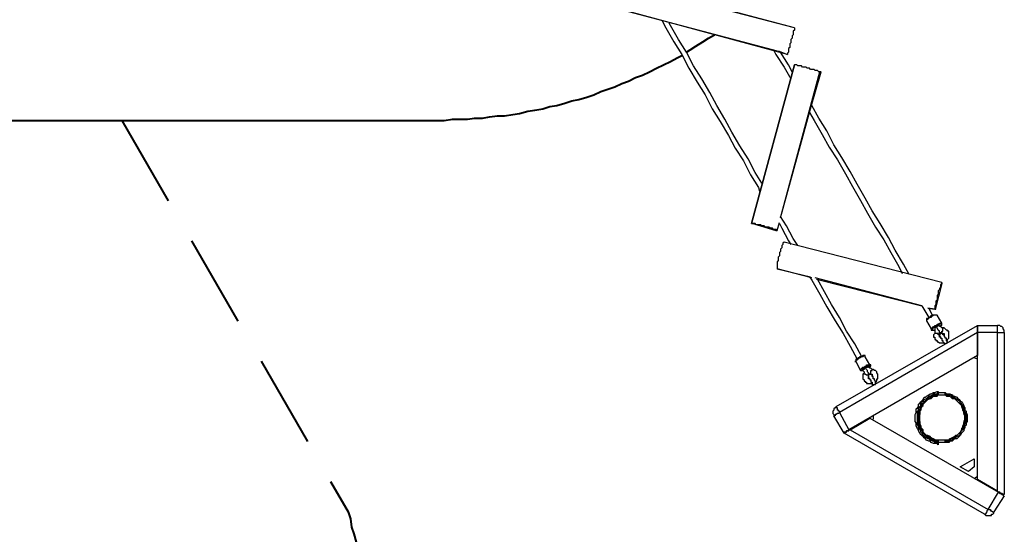
# Model space of a CAD drawing. Units: inches. Extents: x 116 to 246, y 51 to 252.
# Drawn here: x 185 to 215, y 79 to 95 of the extents above; entities that cross this region are included whole.
import ezdxf

# ---------------------------------------------------------------- set-up
doc = ezdxf.new("R2010")
doc.units = ezdxf.units.IN
doc.header["$MEASUREMENT"] = 0
for name, pattern in [('AI-Linetype-1', [12.7, 6.35, -1.27, 1.27, -1.27, 1.27, -1.27]), ('AI-Linetype-110', [12.7, 6.35, -1.27, 1.27, -1.27, 1.27, -1.27]), ('AI-Linetype-253', [4.233333, 2.822222, -1.411111]), ('AI-Linetype-254', [4.233333, 2.822222, -1.411111])]:
    doc.linetypes.add(name, pattern=pattern)
doc.layers.add('Ebene 1', color=7, linetype='Continuous')

msp = doc.modelspace()

# ---------------------------------------------------------------- linework, layer by layer
at = {"layer": 'Ebene 1', "color": 7, "lineweight": 25, "true_color": 0xffffff}
for points in [[(208.986, 94.439), (204.153, 95.709)], [(208.986, 94.439), (204.505, 95.638)], [(208.774, 93.627), (203.941, 94.932)], [(203.941, 94.932), (208.456, 93.733)], [(204.964, 94.65), (205.07, 94.439), (205.317, 94.015), (205.564, 93.627), (205.775, 93.204), (206.022, 92.781), (206.269, 92.393), (206.481, 91.969), (206.728, 91.581), (206.975, 91.158), (207.186, 90.77), (207.433, 90.382), (207.645, 89.958), (207.892, 89.57), (207.927, 89.464)], [(207.998, 89.711), (207.786, 90.029), (207.574, 90.452), (207.328, 90.84), (207.081, 91.264), (206.869, 91.652), (206.622, 92.075), (206.41, 92.463), (206.163, 92.886), (205.916, 93.275), (205.705, 93.698), (205.458, 94.086), (205.211, 94.509), (205.176, 94.58)], [(208.986, 94.439), (208.986, 94.439), (208.986, 94.403), (208.986, 94.368), (208.95, 94.333), (208.95, 94.297), (208.95, 94.262), (208.95, 94.227), (208.915, 94.192), (208.915, 94.157), (208.915, 94.121), (208.88, 94.086), (208.88, 94.05), (208.88, 94.015), (208.88, 93.98), (208.844, 93.945), (208.844, 93.91), (208.844, 93.874), (208.844, 93.839), (208.809, 93.804), (208.809, 93.768), (208.809, 93.733), (208.809, 93.698), (208.774, 93.662), (208.774, 93.627)], [(208.986, 94.439), (208.986, 94.439)], [(208.351, 93.768), (208.421, 93.627), (208.668, 93.239), (208.88, 92.886)], [(208.492, 93.733), (208.774, 93.627)], [(208.915, 93.098), (208.809, 93.31), (208.562, 93.698)], [(208.774, 93.627), (208.774, 93.627)], [(207.68, 88.477), (208.986, 93.31)], [(208.986, 93.31), (207.68, 88.477)], [(208.986, 93.31), (208.986, 93.31)], [(209.762, 93.098), (209.762, 93.098), (209.726, 93.098), (209.691, 93.133), (209.656, 93.133), (209.621, 93.133), (209.585, 93.168), (209.55, 93.168), (209.515, 93.168), (209.479, 93.168), (209.444, 93.204), (209.409, 93.204), (209.374, 93.204), (209.338, 93.239), (209.303, 93.239), (209.268, 93.239), (209.233, 93.239), (209.197, 93.275), (209.162, 93.275), (209.127, 93.275), (209.091, 93.275), (209.056, 93.31), (209.021, 93.31), (208.986, 93.31)], [(208.562, 88.653), (209.762, 93.098)], [(209.479, 91.969), (209.797, 93.098)], [(209.797, 93.098), (209.762, 93.098)], [(212.478, 86.925), (212.302, 87.242), (212.055, 87.665), (211.843, 88.053), (211.596, 88.477), (211.349, 88.865), (211.137, 89.253), (210.89, 89.676), (210.679, 90.064), (210.432, 90.487), (210.185, 90.875), (209.973, 91.299), (209.726, 91.687), (209.515, 92.075)], [(208.562, 88.653), (209.479, 91.969)], [(209.444, 91.863), (209.585, 91.616), (209.832, 91.193), (210.044, 90.805), (210.291, 90.417), (210.538, 89.993), (210.75, 89.606), (210.996, 89.182), (211.208, 88.794), (211.455, 88.371), (211.702, 87.983), (211.914, 87.595), (212.161, 87.171), (212.266, 86.96)], [(209.091, 87.807), (208.95, 88.018), (208.739, 88.406), (208.562, 88.688)], [(207.68, 88.477), (207.68, 88.477), (207.715, 88.477)], [(208.456, 88.265), (208.456, 88.265), (208.421, 88.3), (208.386, 88.3), (208.351, 88.3), (208.315, 88.336), (208.28, 88.336), (208.245, 88.336), (208.21, 88.371), (208.174, 88.371), (208.139, 88.371), (208.104, 88.371), (208.068, 88.406), (208.033, 88.406), (207.998, 88.406), (207.962, 88.441), (207.927, 88.441), (207.892, 88.441), (207.857, 88.441), (207.821, 88.441), (207.786, 88.477), (207.751, 88.477), (207.715, 88.477), (207.68, 88.477)], [(207.715, 88.477), (208.421, 88.265)], [(208.456, 88.265), (208.527, 88.512)], [(208.456, 88.265), (208.527, 88.512)], [(208.527, 88.477), (208.597, 88.336), (208.809, 87.947), (208.88, 87.842)], [(208.421, 88.265), (208.421, 88.265), (208.456, 88.265)], [(208.668, 87.912), (208.668, 87.912), (208.633, 87.877), (208.633, 87.842), (208.597, 87.807), (208.597, 87.771), (208.597, 87.736), (208.562, 87.7), (208.562, 87.665), (208.562, 87.63), (208.527, 87.595), (208.527, 87.56), (208.527, 87.524), (208.527, 87.489), (208.492, 87.454), (208.492, 87.418), (208.492, 87.383), (208.492, 87.348), (208.456, 87.312), (208.456, 87.277), (208.456, 87.242), (208.456, 87.207), (208.456, 87.171), (208.456, 87.136), (208.456, 87.101)], [(208.668, 87.912), (208.668, 87.912)], [(213.466, 86.678), (208.668, 87.912)], [(213.466, 86.678), (208.668, 87.912)], [(209.515, 86.818), (208.456, 87.101)], [(208.456, 87.101), (208.456, 87.101)], [(208.456, 87.101), (209.479, 86.854)], [(209.444, 86.854), (209.515, 86.748), (209.762, 86.325), (209.973, 85.937), (210.22, 85.513), (210.467, 85.125), (210.679, 84.737), (210.89, 84.349)], [(212.866, 85.972), (209.621, 86.818)], [(209.656, 86.783), (212.866, 85.972)], [(211.032, 84.42), (210.82, 84.808), (210.573, 85.196), (210.361, 85.619), (210.114, 86.007), (209.903, 86.395), (209.691, 86.783)], [(213.466, 86.678), (213.466, 86.642), (213.431, 86.607), (213.431, 86.572), (213.431, 86.536), (213.395, 86.501), (213.395, 86.466), (213.36, 86.431), (213.36, 86.395), (213.36, 86.36), (213.36, 86.325), (213.325, 86.289), (213.325, 86.219), (213.325, 86.184), (213.325, 86.148), (213.289, 86.113), (213.289, 86.078), (213.289, 86.043), (213.289, 86.007), (213.254, 85.972), (213.254, 85.937), (213.254, 85.901), (213.254, 85.866)], [(213.289, 85.901), (213.466, 86.607)], [(213.466, 86.607), (213.466, 86.642), (213.466, 86.678)], [(212.866, 85.972), (213.078, 85.619)], [(213.325, 85.69), (213.289, 85.69), (213.254, 85.69), (213.219, 85.69), (213.184, 85.654), (213.148, 85.654), (213.148, 85.619), (213.113, 85.619), (213.078, 85.619), (213.078, 85.584), (213.043, 85.584), (213.043, 85.549), (213.007, 85.549), (213.007, 85.513)], [(213.325, 85.69), (213.289, 85.69), (213.254, 85.69), (213.219, 85.69), (213.184, 85.69), (213.148, 85.654), (213.113, 85.654), (213.113, 85.619), (213.078, 85.619), (213.043, 85.584), (213.007, 85.584), (213.007, 85.549), (213.007, 85.513)], [(213.254, 85.866), (213.043, 85.901)], [(213.043, 85.901), (213.254, 85.866)], [(213.184, 85.69), (213.078, 85.901)], [(213.254, 85.866), (213.254, 85.866), (213.289, 85.866), (213.289, 85.901)], [(213.466, 85.443), (213.325, 85.69)], [(213.007, 85.513), (213.148, 85.266)], [(213.148, 85.266), (213.148, 85.266), (213.184, 85.302), (213.219, 85.337), (213.254, 85.337), (213.254, 85.372), (213.289, 85.372), (213.325, 85.372), (213.325, 85.407), (213.36, 85.407), (213.395, 85.407), (213.395, 85.443), (213.431, 85.443), (213.466, 85.443)], [(213.431, 85.337), (213.431, 85.337), (213.431, 85.372), (213.466, 85.372), (213.466, 85.407), (213.431, 85.407), (213.395, 85.407), (213.36, 85.407), (213.36, 85.372), (213.325, 85.372), (213.289, 85.337), (213.254, 85.337), (213.219, 85.302), (213.184, 85.266), (213.184, 85.231)], [(213.431, 85.337), (213.431, 85.337), (213.431, 85.372), (213.466, 85.372), (213.466, 85.407), (213.466, 85.443)], [(210.256, 82.903), (214.56, 85.372)], [(214.56, 85.161), (210.361, 82.726)], [(213.148, 85.266), (213.148, 85.231), (213.184, 85.231), (213.219, 85.231), (213.254, 85.231)], [(213.184, 85.231), (213.184, 85.231), (213.219, 85.231), (213.254, 85.231)], [(213.254, 85.125), (213.254, 85.125), (213.219, 85.09), (213.219, 85.055), (213.219, 85.019), (213.254, 85.019), (213.254, 84.984), (213.254, 84.949), (213.289, 84.949), (213.289, 84.914), (213.325, 84.914), (213.325, 84.878), (213.36, 84.878), (213.395, 84.843), (213.431, 84.843), (213.466, 84.843), (213.501, 84.843), (213.536, 84.843)], [(213.289, 85.337), (213.289, 85.337), (213.254, 85.302), (213.254, 85.266)], [(213.254, 85.266), (213.254, 85.266), (213.254, 85.231), (213.254, 85.196), (213.254, 85.161), (213.254, 85.125)], [(213.395, 85.09), (213.395, 85.09), (213.36, 85.09), (213.36, 85.125), (213.325, 85.125), (213.289, 85.125), (213.254, 85.125)], [(213.289, 85.337), (213.325, 85.337), (213.36, 85.372), (213.395, 85.372)], [(213.395, 85.161), (213.395, 85.161), (213.395, 85.196), (213.36, 85.231), (213.325, 85.302), (213.289, 85.337)], [(213.536, 85.302), (213.501, 85.302), (213.466, 85.302), (213.431, 85.337), (213.395, 85.337), (213.395, 85.372)], [(213.395, 85.09), (213.395, 85.09), (213.395, 85.125), (213.395, 85.161)], [(213.395, 85.161), (213.431, 85.161), (213.466, 85.161), (213.466, 85.125)], [(213.501, 85.09), (213.501, 85.125), (213.466, 85.125), (213.431, 85.125), (213.395, 85.09), (213.395, 85.055)], [(213.431, 85.019), (213.431, 85.019), (213.395, 85.019), (213.395, 85.055), (213.395, 85.09)], [(213.466, 85.125), (213.466, 85.125), (213.466, 85.161), (213.466, 85.196), (213.501, 85.196), (213.501, 85.231), (213.501, 85.266), (213.501, 85.302), (213.536, 85.302)], [(213.466, 85.125), (213.501, 85.125), (213.536, 85.125), (213.536, 85.09), (213.536, 85.055)], [(213.642, 84.878), (213.607, 84.914), (213.607, 84.949), (213.607, 84.984), (213.572, 84.984), (213.572, 85.019), (213.536, 85.055), (213.536, 85.09), (213.501, 85.09)], [(213.607, 84.914), (213.642, 84.914), (213.642, 84.949), (213.678, 84.984), (213.678, 85.019), (213.678, 85.055), (213.678, 85.09), (213.678, 85.125), (213.678, 85.161), (213.678, 85.196), (213.642, 85.196), (213.642, 85.231), (213.607, 85.231), (213.572, 85.266), (213.536, 85.302)], [(214.56, 85.161), (214.56, 85.196), (214.56, 85.231), (214.56, 85.266), (214.56, 85.302), (214.56, 85.337), (214.56, 85.372)], [(214.56, 85.372), (215.159, 85.372)], [(214.56, 85.372), (214.56, 85.372), (214.56, 85.337), (214.56, 85.302), (214.56, 85.266), (214.56, 85.231), (214.56, 85.196), (214.56, 85.161)], [(214.56, 80.68), (214.56, 85.161)], [(215.159, 85.161), (214.56, 85.161)], [(214.56, 85.161), (214.56, 84.455)], [(215.371, 85.161), (215.371, 85.196), (215.371, 85.231), (215.336, 85.266), (215.336, 85.302), (215.3, 85.337), (215.265, 85.337), (215.23, 85.372), (215.194, 85.372), (215.159, 85.372)], [(215.159, 85.161), (215.159, 85.196), (215.159, 85.231), (215.159, 85.266), (215.159, 85.302), (215.159, 85.337), (215.159, 85.372)], [(215.159, 80.328), (215.159, 85.161)], [(215.159, 85.161), (215.194, 85.161), (215.23, 85.161), (215.265, 85.161), (215.3, 85.161), (215.336, 85.161), (215.371, 85.161)], [(215.371, 85.161), (215.371, 80.222)], [(213.395, 85.055), (213.395, 85.055), (213.431, 85.019), (213.431, 84.984), (213.466, 84.984), (213.466, 84.949), (213.466, 84.914), (213.501, 84.914), (213.501, 84.878), (213.536, 84.843)], [(213.536, 84.843), (213.536, 84.843), (213.536, 84.808), (213.572, 84.808), (213.607, 84.843), (213.642, 84.843), (213.642, 84.878)], [(213.536, 84.843), (213.536, 84.808)], [(213.642, 84.843), (213.642, 84.878)], [(214.56, 84.455), (210.643, 82.197)], [(211.137, 84.42), (211.137, 84.455), (211.102, 84.455), (211.067, 84.42), (211.032, 84.42), (210.996, 84.42), (210.996, 84.385), (210.961, 84.385), (210.926, 84.349), (210.89, 84.349), (210.89, 84.314), (210.855, 84.314), (210.855, 84.279)], [(210.855, 84.279), (210.996, 83.996)], [(211.279, 84.173), (211.137, 84.42)], [(214.56, 84.349), (214.454, 84.385)], [(210.996, 83.996), (210.996, 83.996), (210.996, 84.032), (211.032, 84.067), (211.067, 84.102), (211.102, 84.102), (211.137, 84.137), (211.173, 84.137), (211.173, 84.173), (211.208, 84.173), (211.243, 84.173), (211.279, 84.173)], [(210.996, 83.996), (210.996, 83.996), (211.032, 83.996), (211.067, 83.996)], [(211.243, 84.102), (211.243, 84.102), (211.279, 84.102), (211.279, 84.137), (211.279, 84.173), (211.243, 84.173), (211.243, 84.137), (211.208, 84.137), (211.173, 84.137), (211.137, 84.102), (211.102, 84.102), (211.102, 84.067), (211.067, 84.067), (211.032, 84.032), (211.032, 83.996)], [(211.032, 83.996), (211.032, 83.996), (211.067, 83.996)], [(211.137, 84.102), (211.137, 84.067), (211.102, 84.067), (211.102, 84.032), (211.067, 84.032)], [(211.067, 84.032), (211.067, 83.996), (211.102, 83.961), (211.102, 83.926), (211.067, 83.89)], [(211.243, 83.82), (211.243, 83.82), (211.243, 83.855), (211.208, 83.855), (211.173, 83.855), (211.137, 83.89), (211.102, 83.89), (211.067, 83.89)], [(211.067, 83.89), (211.067, 83.855), (211.067, 83.82), (211.067, 83.785), (211.067, 83.75), (211.102, 83.714), (211.102, 83.679), (211.137, 83.679), (211.137, 83.643), (211.173, 83.643), (211.173, 83.608), (211.208, 83.608), (211.243, 83.608), (211.279, 83.608), (211.314, 83.608), (211.349, 83.608)], [(211.137, 84.102), (211.173, 84.102), (211.208, 84.102)], [(211.243, 83.926), (211.243, 83.926), (211.208, 83.961), (211.208, 83.996), (211.173, 84.032), (211.137, 84.102)], [(211.349, 84.032), (211.349, 84.032), (211.314, 84.067), (211.279, 84.067), (211.243, 84.102), (211.208, 84.102)], [(211.243, 84.102), (211.243, 84.102), (211.279, 84.102), (211.279, 84.137), (211.314, 84.137), (211.314, 84.173), (211.279, 84.173)], [(211.243, 83.82), (211.243, 83.855), (211.243, 83.89), (211.243, 83.926)], [(211.243, 83.926), (211.243, 83.89), (211.279, 83.89), (211.314, 83.89)], [(211.349, 83.855), (211.349, 83.855), (211.314, 83.89), (211.279, 83.89), (211.243, 83.855), (211.243, 83.82), (211.243, 83.785)], [(211.314, 83.89), (211.314, 83.89), (211.314, 83.926), (211.314, 83.961), (211.314, 83.996), (211.349, 83.996), (211.349, 84.032)], [(211.314, 83.89), (211.314, 83.89), (211.349, 83.89), (211.349, 83.855), (211.349, 83.82)], [(211.455, 83.679), (211.455, 83.679), (211.49, 83.679), (211.49, 83.714), (211.49, 83.75), (211.525, 83.75), (211.525, 83.785), (211.525, 83.82), (211.525, 83.855), (211.525, 83.89), (211.49, 83.926), (211.49, 83.961), (211.455, 83.996), (211.42, 83.996), (211.385, 84.032), (211.349, 84.032)], [(211.279, 83.75), (211.243, 83.75), (211.243, 83.785), (211.243, 83.82)], [(211.243, 83.785), (211.243, 83.785), (211.279, 83.75), (211.279, 83.714), (211.314, 83.714), (211.314, 83.679), (211.314, 83.643), (211.349, 83.643), (211.349, 83.608), (211.349, 83.573)], [(211.455, 83.643), (211.455, 83.679), (211.42, 83.714), (211.42, 83.75), (211.385, 83.75), (211.385, 83.785), (211.385, 83.82), (211.349, 83.82), (211.349, 83.855)], [(211.349, 83.573), (211.385, 83.573), (211.42, 83.573), (211.455, 83.573), (211.455, 83.608), (211.455, 83.643)], [(211.49, 83.608), (211.455, 83.643)], [(211.349, 83.573), (211.385, 83.538)], [(213.36, 81.739), (213.325, 81.774), (213.254, 81.774), (213.219, 81.774), (213.148, 81.809), (213.113, 81.844), (213.078, 81.844), (213.007, 81.88), (212.972, 81.915), (212.937, 81.95), (212.901, 81.986), (212.866, 82.021), (212.831, 82.056), (212.796, 82.091), (212.76, 82.162), (212.76, 82.197), (212.725, 82.232), (212.69, 82.303), (212.69, 82.338), (212.69, 82.409), (212.654, 82.444), (212.654, 82.515), (212.654, 82.55), (212.654, 82.621), (212.654, 82.656), (212.69, 82.726), (212.69, 82.762), (212.69, 82.832), (212.725, 82.868), (212.76, 82.903), (212.76, 82.973), (212.796, 83.009), (212.831, 83.044), (212.866, 83.079), (212.901, 83.114), (212.937, 83.185), (212.972, 83.185), (213.007, 83.22), (213.078, 83.256), (213.113, 83.291), (213.148, 83.291), (213.219, 83.326), (213.254, 83.326), (213.325, 83.361), (213.36, 83.361)], [(213.36, 81.809), (213.325, 81.809), (213.254, 81.809), (213.219, 81.844), (213.184, 81.844), (213.113, 81.88), (213.078, 81.915), (213.043, 81.915), (213.007, 81.95), (212.937, 81.986), (212.901, 82.021), (212.866, 82.091), (212.831, 82.127), (212.831, 82.162), (212.796, 82.197), (212.76, 82.268), (212.76, 82.303), (212.725, 82.338), (212.725, 82.409), (212.725, 82.444), (212.725, 82.515), (212.725, 82.55), (212.725, 82.621), (212.725, 82.656), (212.725, 82.726), (212.725, 82.762), (212.76, 82.797), (212.76, 82.868), (212.796, 82.903), (212.831, 82.938), (212.831, 83.009), (212.866, 83.044), (212.901, 83.079), (212.937, 83.114), (213.007, 83.15), (213.043, 83.185), (213.078, 83.22), (213.113, 83.22), (213.184, 83.256), (213.219, 83.291), (213.254, 83.291), (213.325, 83.291), (213.36, 83.326)], [(213.36, 83.291), (213.325, 83.256), (213.254, 83.256), (213.219, 83.256), (213.184, 83.22), (213.113, 83.22), (213.078, 83.185), (213.043, 83.15), (213.007, 83.114), (212.972, 83.079), (212.937, 83.044), (212.901, 83.009), (212.866, 82.973), (212.831, 82.938), (212.796, 82.868), (212.796, 82.832), (212.76, 82.797), (212.76, 82.726), (212.76, 82.691), (212.725, 82.621), (212.725, 82.585), (212.725, 82.515), (212.725, 82.479), (212.76, 82.444), (212.76, 82.374), (212.76, 82.338), (212.796, 82.268), (212.796, 82.232), (212.831, 82.197), (212.866, 82.162), (212.901, 82.091), (212.937, 82.056), (212.972, 82.021), (213.007, 81.986), (213.043, 81.95), (213.078, 81.95), (213.113, 81.915), (213.184, 81.88), (213.219, 81.88), (213.254, 81.844), (213.325, 81.844), (213.36, 81.844)], [(213.36, 83.361), (213.36, 83.326)], [(213.36, 83.326), (213.431, 83.326), (213.466, 83.326), (213.536, 83.326), (213.572, 83.326)], [(213.36, 83.326), (213.36, 83.291)], [(213.36, 83.291), (213.36, 83.256)], [(213.572, 83.326), (213.607, 83.291), (213.678, 83.291), (213.713, 83.291), (213.783, 83.256), (213.818, 83.22), (213.854, 83.22), (213.925, 83.185), (213.96, 83.15), (213.995, 83.114), (214.03, 83.079), (214.065, 83.044), (214.101, 83.009), (214.136, 82.938), (214.136, 82.903), (214.171, 82.868), (214.171, 82.797), (214.207, 82.762), (214.207, 82.726), (214.242, 82.656), (214.242, 82.621), (214.242, 82.55), (214.242, 82.515), (214.242, 82.444), (214.207, 82.409), (214.207, 82.338), (214.171, 82.303), (214.171, 82.268), (214.136, 82.197), (214.136, 82.162), (214.101, 82.127), (214.065, 82.091), (214.03, 82.021), (213.995, 81.986), (213.96, 81.95), (213.925, 81.915), (213.854, 81.915), (213.818, 81.88), (213.783, 81.844), (213.713, 81.844), (213.678, 81.809), (213.607, 81.809), (213.572, 81.809)], [(213.572, 83.291), (213.572, 83.326)], [(213.572, 83.256), (213.572, 83.291)], [(213.572, 81.844), (213.607, 81.844), (213.678, 81.844), (213.713, 81.88), (213.783, 81.88), (213.818, 81.915), (213.854, 81.95), (213.889, 81.95), (213.925, 81.986), (213.995, 82.021), (214.03, 82.056), (214.03, 82.091), (214.065, 82.162), (214.101, 82.197), (214.136, 82.232), (214.136, 82.268), (214.171, 82.338), (214.171, 82.374), (214.207, 82.444), (214.207, 82.479), (214.207, 82.515), (214.207, 82.585), (214.207, 82.621), (214.207, 82.691), (214.171, 82.726), (214.171, 82.797), (214.136, 82.832), (214.136, 82.868), (214.101, 82.938), (214.065, 82.973), (214.03, 83.009), (214.03, 83.044), (213.995, 83.079), (213.925, 83.114), (213.889, 83.15), (213.854, 83.185), (213.818, 83.22), (213.783, 83.22), (213.713, 83.256), (213.678, 83.256), (213.607, 83.256), (213.572, 83.291)], [(213.36, 81.844), (213.325, 81.88), (213.254, 81.88), (213.219, 81.88), (213.184, 81.915), (213.148, 81.95), (213.078, 81.95), (213.043, 81.986), (213.007, 82.021), (212.972, 82.056), (212.937, 82.091), (212.901, 82.127), (212.866, 82.162), (212.831, 82.232), (212.831, 82.268), (212.796, 82.303), (212.796, 82.374), (212.76, 82.409), (212.76, 82.444), (212.76, 82.515), (212.76, 82.55), (212.76, 82.621), (212.76, 82.656), (212.76, 82.691), (212.796, 82.762), (212.796, 82.797), (212.831, 82.868), (212.831, 82.903), (212.866, 82.938), (212.901, 82.973), (212.937, 83.009), (212.972, 83.044), (213.007, 83.079), (213.043, 83.114), (213.078, 83.15), (213.148, 83.185), (213.184, 83.185), (213.219, 83.22), (213.254, 83.22), (213.325, 83.256), (213.36, 83.256)], [(213.36, 83.256), (213.325, 83.256), (213.289, 83.22), (213.219, 83.22), (213.184, 83.185), (213.148, 83.185), (213.078, 83.15), (213.043, 83.114), (213.007, 83.079), (212.972, 83.044), (212.937, 83.009), (212.901, 82.973), (212.866, 82.938), (212.866, 82.903), (212.831, 82.832), (212.831, 82.797), (212.796, 82.762), (212.796, 82.691), (212.796, 82.656), (212.76, 82.621), (212.76, 82.55), (212.76, 82.515), (212.796, 82.444), (212.796, 82.409), (212.796, 82.374), (212.831, 82.303), (212.831, 82.268), (212.866, 82.232), (212.866, 82.162), (212.901, 82.127), (212.937, 82.091), (212.972, 82.056), (213.007, 82.021), (213.043, 81.986), (213.078, 81.986), (213.148, 81.95), (213.184, 81.915), (213.219, 81.915), (213.289, 81.88), (213.325, 81.88), (213.36, 81.88)], [(213.466, 83.256), (213.536, 83.256), (213.572, 83.256), (213.607, 83.22), (213.678, 83.22), (213.713, 83.22), (213.748, 83.185), (213.783, 83.15), (213.854, 83.15), (213.889, 83.114), (213.925, 83.079), (213.96, 83.044), (213.995, 83.009), (214.03, 82.973), (214.065, 82.938), (214.065, 82.903), (214.101, 82.832), (214.101, 82.797), (214.136, 82.762), (214.136, 82.691), (214.136, 82.656), (214.171, 82.621), (214.171, 82.55), (214.171, 82.515), (214.136, 82.444), (214.136, 82.409), (214.136, 82.374), (214.101, 82.303), (214.101, 82.268), (214.065, 82.232), (214.065, 82.197), (214.03, 82.127), (213.995, 82.091), (213.96, 82.056), (213.925, 82.021), (213.889, 82.021), (213.854, 81.986), (213.783, 81.95), (213.748, 81.915), (213.713, 81.915), (213.678, 81.88), (213.607, 81.88), (213.572, 81.88), (213.536, 81.88), (213.466, 81.88), (213.431, 81.88), (213.36, 81.88), (213.325, 81.88), (213.289, 81.88), (213.219, 81.915), (213.184, 81.915), (213.148, 81.95), (213.113, 81.986), (213.043, 82.021), (213.007, 82.021), (212.972, 82.056), (212.937, 82.091), (212.901, 82.127), (212.901, 82.197), (212.866, 82.232), (212.831, 82.268), (212.831, 82.303), (212.796, 82.374), (212.796, 82.409), (212.796, 82.444), (212.796, 82.515), (212.796, 82.55), (212.796, 82.621), (212.796, 82.656), (212.796, 82.691), (212.796, 82.762), (212.831, 82.797), (212.831, 82.832), (212.866, 82.903), (212.901, 82.938), (212.901, 82.973), (212.937, 83.009), (212.972, 83.044), (213.007, 83.079), (213.043, 83.114), (213.113, 83.15), (213.148, 83.15), (213.184, 83.185), (213.219, 83.22), (213.289, 83.22), (213.325, 83.22), (213.36, 83.256), (213.431, 83.256), (213.466, 83.256)], [(213.36, 83.256), (213.36, 83.256)], [(213.572, 83.256), (213.572, 83.256)], [(213.572, 81.88), (213.607, 81.88), (213.678, 81.88), (213.713, 81.915), (213.748, 81.915), (213.818, 81.95), (213.854, 81.986), (213.889, 81.986), (213.925, 82.021), (213.96, 82.056), (213.995, 82.091), (214.03, 82.127), (214.065, 82.162), (214.101, 82.232), (214.101, 82.268), (214.136, 82.303), (214.136, 82.374), (214.136, 82.409), (214.171, 82.444), (214.171, 82.515), (214.171, 82.55), (214.171, 82.621), (214.171, 82.656), (214.136, 82.691), (214.136, 82.762), (214.136, 82.797), (214.101, 82.832), (214.101, 82.903), (214.065, 82.938), (214.03, 82.973), (213.995, 83.009), (213.96, 83.044), (213.925, 83.079), (213.889, 83.114), (213.854, 83.15), (213.818, 83.185), (213.748, 83.185), (213.713, 83.22), (213.678, 83.22), (213.607, 83.256), (213.572, 83.256)], [(213.572, 83.256), (213.607, 83.256), (213.678, 83.22), (213.713, 83.22), (213.748, 83.185), (213.818, 83.185), (213.854, 83.15), (213.889, 83.114), (213.925, 83.079), (213.96, 83.044), (213.995, 83.009), (214.03, 82.973), (214.065, 82.938), (214.101, 82.903), (214.101, 82.868), (214.136, 82.797), (214.136, 82.762), (214.171, 82.691), (214.171, 82.656), (214.171, 82.621), (214.171, 82.55), (214.171, 82.515), (214.171, 82.444), (214.171, 82.409), (214.136, 82.374), (214.136, 82.303), (214.101, 82.268), (214.101, 82.232), (214.065, 82.162), (214.03, 82.127), (213.995, 82.091), (213.96, 82.056), (213.925, 82.021), (213.889, 81.986), (213.854, 81.95), (213.818, 81.95), (213.748, 81.915), (213.713, 81.88), (213.678, 81.88), (213.607, 81.88), (213.572, 81.844)], [(210.256, 82.903), (210.22, 82.868), (210.185, 82.832), (210.185, 82.797), (210.15, 82.762), (210.15, 82.726), (210.15, 82.691), (210.185, 82.656), (210.185, 82.621)], [(210.361, 82.726), (210.326, 82.691), (210.291, 82.691), (210.256, 82.656), (210.22, 82.656), (210.22, 82.621), (210.185, 82.621)], [(210.361, 82.726), (210.361, 82.762), (210.326, 82.762), (210.326, 82.797), (210.291, 82.797), (210.291, 82.832), (210.291, 82.868), (210.256, 82.868), (210.256, 82.903)], [(210.361, 82.726), (210.643, 82.197)], [(210.503, 82.091), (210.185, 82.621)], [(210.679, 82.197), (211.279, 82.55)], [(211.279, 82.55), (215.194, 80.292)], [(211.385, 82.621), (211.385, 82.515)], [(210.503, 82.091), (210.503, 82.091), (210.538, 82.127), (210.573, 82.127), (210.573, 82.162), (210.608, 82.162), (210.643, 82.162), (210.643, 82.197), (210.679, 82.197)], [(210.643, 82.197), (210.643, 82.197), (210.608, 82.162), (210.573, 82.162), (210.538, 82.127), (210.503, 82.127), (210.503, 82.091)], [(214.771, 79.622), (210.503, 82.091)], [(210.679, 82.197), (214.877, 79.763)], [(213.36, 81.88), (213.36, 81.844)], [(213.36, 81.844), (213.36, 81.844)], [(213.36, 81.844), (213.36, 81.809)], [(213.572, 81.809), (213.536, 81.809), (213.466, 81.809), (213.431, 81.809), (213.36, 81.809)], [(213.36, 81.809), (213.36, 81.739)], [(213.572, 81.844), (213.572, 81.88)], [(213.572, 81.844), (213.572, 81.844)], [(213.572, 81.809), (213.572, 81.844)], [(214.03, 81.068), (214.454, 81.315)], [(214.454, 81.315), (214.454, 81.068)], [(214.277, 80.927), (214.03, 81.068)], [(214.454, 81.068), (214.277, 80.927)], [(214.454, 80.715), (214.56, 80.786)], [(215.159, 80.328), (214.56, 80.68)], [(214.877, 79.763), (215.194, 80.292)], [(215.371, 80.222), (215.371, 80.222), (215.336, 80.222), (215.3, 80.257), (215.265, 80.257), (215.23, 80.292), (215.194, 80.292), (215.159, 80.328)], [(215.194, 80.292), (215.194, 80.292), (215.23, 80.257), (215.265, 80.257), (215.3, 80.222), (215.336, 80.222), (215.336, 80.186), (215.371, 80.186)], [(215.371, 80.186), (215.053, 79.693)], [(214.877, 79.763), (214.877, 79.763), (214.842, 79.728), (214.842, 79.693), (214.807, 79.657), (214.807, 79.622), (214.771, 79.622)], [(214.771, 79.622), (214.807, 79.587), (214.842, 79.587), (214.877, 79.587), (214.912, 79.587), (214.947, 79.587), (214.983, 79.587), (214.983, 79.622), (215.018, 79.622), (215.053, 79.657), (215.053, 79.693)], [(214.877, 79.763), (214.912, 79.763), (214.947, 79.763), (214.947, 79.728), (214.983, 79.728), (215.018, 79.693), (215.053, 79.693)]]:
    msp.add_lwpolyline(points, dxfattribs=at)
at = {"layer": 'Ebene 1', "color": 7, "lineweight": 40, "true_color": 0xffffff}
for points in [[(205.705, 93.698), (205.811, 93.768), (205.987, 93.874), (206.199, 94.015), (206.375, 94.121), (206.551, 94.227)], [(198.12, 91.616), (198.332, 91.616), (198.579, 91.652), (198.79, 91.652), (199.037, 91.652), (199.249, 91.687), (199.496, 91.687), (199.708, 91.722), (199.954, 91.757), (200.166, 91.757), (200.413, 91.793), (200.625, 91.828), (200.872, 91.899), (201.083, 91.934), (201.33, 91.969), (201.542, 92.04), (201.754, 92.075), (202.001, 92.146), (202.212, 92.216), (202.424, 92.251), (202.671, 92.322), (202.883, 92.393), (203.094, 92.498), (203.306, 92.569), (203.517, 92.639), (203.729, 92.745), (203.941, 92.816), (204.153, 92.922), (204.364, 92.992), (204.576, 93.098), (204.787, 93.204), (204.999, 93.31), (205.211, 93.415), (205.422, 93.521), (205.564, 93.592)], [(172.826, 91.616), (198.12, 91.616)]]:
    msp.add_lwpolyline(points, dxfattribs=at)
at = {"layer": 'Ebene 1', "color": 7, "linetype": 'AI-Linetype-1', "lineweight": 25, "true_color": 0xffffff}
msp.add_lwpolyline([(205.709, 93.707), (205.823, 93.774), (206.02, 93.895), (206.216, 94.018), (206.409, 94.144), (206.565, 94.249)], dxfattribs=at)
at = {"layer": 'Ebene 1', "color": 7, "linetype": 'AI-Linetype-110', "lineweight": 25, "true_color": 0xffffff}
msp.add_lwpolyline([(205.709, 93.707), (205.823, 93.774), (206.02, 93.895), (206.216, 94.018), (206.409, 94.144), (206.565, 94.249)], dxfattribs=at)
at = {"layer": 'Ebene 1', "color": 7, "linetype": 'AI-Linetype-253', "lineweight": 40, "true_color": 0xffffff}
msp.add_lwpolyline([(188.524, 91.616), (195.404, 79.693)], dxfattribs=at)
at = {"layer": 'Ebene 1', "color": 7, "linetype": 'AI-Linetype-254', "lineweight": 40, "true_color": 0xffffff}
msp.add_lwpolyline([(195.404, 79.693), (195.474, 79.481), (195.51, 79.234), (195.58, 79.022), (195.651, 78.775), (195.686, 78.564), (195.756, 78.317), (195.827, 78.105), (195.933, 77.858), (196.003, 77.646), (196.074, 77.435), (196.18, 77.223), (196.25, 76.976), (196.356, 76.764), (196.462, 76.553), (196.533, 76.341), (196.638, 76.129), (196.744, 75.918), (196.85, 75.706), (196.991, 75.494), (197.097, 75.283)], dxfattribs=at)
at = {"layer": 'Ebene 1', "color": 7, "lineweight": 25, "true_color": 0xffffff}
msp.add_open_spline([(211.137, 84.42), (211.137, 84.42), (211.137, 84.455), (211.137, 84.455), (211.137, 84.455), (211.102, 84.455), (211.102, 84.455), (211.102, 84.455), (211.067, 84.455), (211.067, 84.455), (211.067, 84.455), (211.032, 84.42), (211.032, 84.42), (211.032, 84.42), (210.996, 84.42), (210.996, 84.42), (210.996, 84.42), (210.961, 84.42), (210.961, 84.42), (210.961, 84.42), (210.961, 84.385), (210.961, 84.385), (210.961, 84.385), (210.926, 84.385), (210.926, 84.385), (210.926, 84.385), (210.89, 84.349), (210.89, 84.349), (210.89, 84.349), (210.855, 84.349), (210.855, 84.349), (210.855, 84.349), (210.855, 84.314), (210.855, 84.314), (210.855, 84.314), (210.855, 84.279), (210.855, 84.279), (210.855, 84.279), (210.82, 84.279), (210.82, 84.279), (210.82, 84.279), (210.855, 84.279), (210.855, 84.279)], degree=3, knots=[0, 0, 0, 0, 1, 1, 1, 2, 2, 2, 3, 3, 3, 4, 4, 4, 5, 5, 5, 6, 6, 6, 7, 7, 7, 8, 8, 8, 9, 9, 9, 10, 10, 10, 11, 11, 11, 12, 12, 12, 13, 13, 13, 14, 14, 14, 14], dxfattribs=at)

doc.saveas('drawing.dxf')
